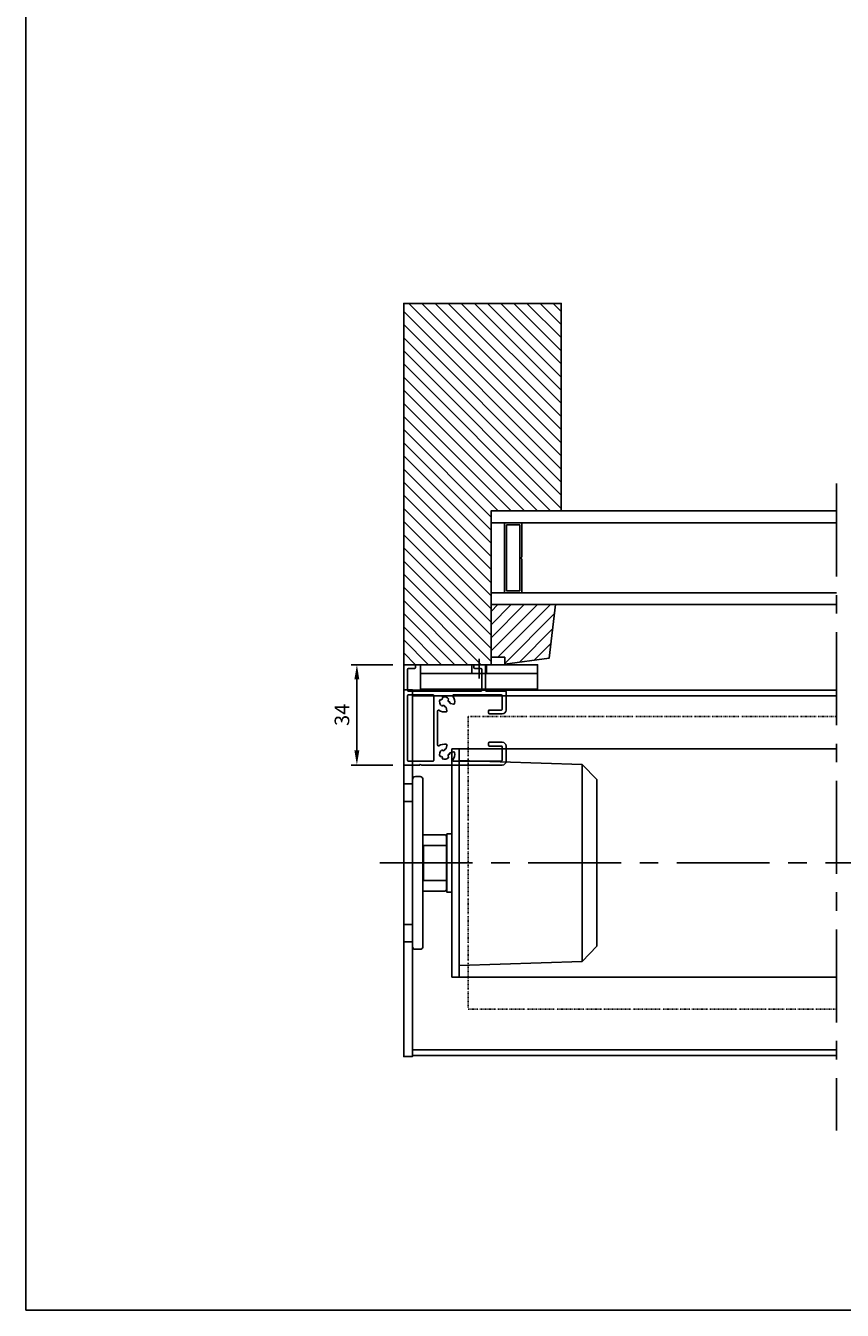
# Model space of a CAD drawing. Units: millimetres. Extents: x -4198 to -1823, y 1120 to 4674.
# Drawn here: x -4198 to -3919, y 3796 to 4235 of the extents above; entities that cross this region are included whole.
import ezdxf

# ---------------------------------------------------------------- set-up
doc = ezdxf.new("R2010")
doc.units = ezdxf.units.MM
doc.linetypes.add('CENTER', pattern=[50.8, 31.75, -6.35, 6.35, -6.35])
doc.linetypes.add('DIVIDE', pattern=[1.25, 0.5, -0.25, 0, -0.25, 0, -0.25])
doc.layers.get('Defpoints').update_dxf_attribs({"lineweight": 25})
doc.layers.add('Centerline', color=1, linetype='CENTER')
doc.layers.add('Layer1', color=2, linetype='Continuous')
for name, color, linetype, lineweight in [('GLAS', 4, 'Continuous', 25), ('MID', 1, 'CENTER', 25), ('SKR', 3, 'Continuous', 25), ('SYN', 2, 'Continuous', 25)]:
    doc.layers.add(name, color=color, linetype=linetype, lineweight=lineweight)
doc.styles.add('ISOCP', font='isocp.shx')
doc.dimstyles.new('Blendex_a', dxfattribs={"dimtxt": 2.5, "dimasz": 2.5, "dimexe": 1, "dimexo": 2, "dimgap": 1.3, "dimtad": 1, "dimdec": 1, "dimlfac": -1, "dimdsep": 46, "dimtxsty": 'ISOCP', "dimcen": 4, "dimdle": 2, "dimclrd": 1, "dimclre": 1, "dimclrt": 2, "dimadec": 1, "dimazin": 2, "dimtfac": 1, "dimtdec": 1, "dimtix": 1, "dimtmove": 1, "dimatfit": 1, "dimfxl": 1, "dimtolj": 1, "dimtzin": 0, "dimarcsym": 0})

# ---------------------------------------------------------------- blocks, each defined once
blk = doc.blocks.new('A$C201E5480')
at = {"layer": 'SYN', "color": 3}
for p, q in [((-8.66, 54.2), (-3.5, 59.2)), ((-3.5, 59.2), (53.5, 59.2)), ((58.66, 54.2), (53.5, 59.2)), ((-10, 12.2), (-8.66, 54.2)), ((-8.66, 54.2), (58.66, 54.2)), ((60, 12.2), (58.66, 54.2)), ((-10, 12.2), (60, 12.2))]:
    blk.add_line(p, q, dxfattribs=at)
for points in [[(-14, 9.7), (64, 9.7), (64, 12.2), (-14, 12.2)], [(15, 8), (35, 8), (35, 9.7), (15, 9.7)], [(19, 0), (31, 0), (31, 8), (19, 8)]]:
    blk.add_lwpolyline(points, close=True, dxfattribs=at)
blk = doc.blocks.new('A$C1B9A0A43')
at = {"layer": 'SYN', "color": 3}
for points in [[(39.1, 3.6), (39.1, 11.1, 0.414214), (38.6, 11.6), (20.4, 11.6, 0.414214), (19.9, 11.1), (19.9, 3.6)], [(1, 0), (58, 0, 0.414214), (59, 1), (59, 2.6, 0.414214), (58, 3.6), (1, 3.6, 0.414214), (0, 2.6), (0, 1, 0.414214)]]:
    blk.add_lwpolyline(points, format="xyb", close=True, dxfattribs=at)
blk = doc.blocks.new('A$C57671514')
at = {"layer": 'SYN', "color": 1}
blk.add_line((67.49, 9, 883.05), (67.49, 0, 883.05), dxfattribs=at)
at = {"layer": 'SYN'}
for p, q in [((40, 3, 883.05), (49, 3, 883.05)), ((74, 3, 883.05), (83, 3, 883.05))]:
    blk.add_line(p, q, dxfattribs=at)
at = {"layer": 'SYN', "elevation": 883.05}
for points in [[(8.37, 6), (133.7, 6), (133.7, 3), (8.37, 3)], [(40.5, 3), (46.5, 3), (46.5, 6), (40.5, 6)], [(88.5, 3), (94.5, 3), (94.5, 6), (88.5, 6)]]:
    blk.add_lwpolyline(points, close=True, dxfattribs=at)
at = {"layer": 'SYN'}
blk.add_blockref('A$C1B9A0A43', (37.99, 6, 883.05), dxfattribs=at)
blk = doc.blocks.new('A$C5BD45058')
at = {"layer": 'SYN'}
blk.add_line((5.01, 0), (5.01, 40), dxfattribs=at)
at = {"layer": 'SYN', "color": 1}
blk.add_line((0, 20), (6.72, 20), dxfattribs=at)
at = {"layer": 'SYN'}
for points in [[(2.01, 0), (10.41, 0), (10.41, 40), (2.01, 40)], [(2.01, 17.5), (5.01, 17.5), (5.01, 22.5), (2.01, 22.5)]]:
    blk.add_lwpolyline(points, close=True, dxfattribs=at)
blk = doc.blocks.new('A$C248C776B')
at = {"layer": 'SYN', "color": 3, "lineweight": 25, "ltscale": 1.5}
for p, q in [((0, 34), (0, 0.3)), ((0.3, 34.3), (5.5, 34.3)), ((1.3, 32.7), (1.3, 10.6)), ((1.6, 33), (10, 33)), ((5.8, 34), (5.5, 34.3)), ((5.8, 34), (6.1, 34.3)), ((6.1, 34.3), (33.7, 34.3)), ((10.3, 32.7), (10.3, 10.6)), ((17.11, 33), (33.4, 33)), ((33.7, 28.1), (33.7, 32.7)), ((35, 27.8), (35, 33)), ((11.6, 27.49), (11.6, 15.81)), ((14.52, 28.64), (14.81, 27.57)), ((15.69, 30.15), (17.03, 29.79)), ((29, 26.8), (29, 27.5)), ((29.3, 27.8), (33.4, 27.8)), ((29.3, 26.5), (33.7, 26.5)), ((14.52, 14.66), (14.81, 15.73)), ((15.96, 13.22), (17.03, 13.51)), ((29, 15.8), (29, 16.5)), ((29.3, 16.8), (33.7, 16.8)), ((29.3, 15.5), (33.4, 15.5)), ((33.7, 10.6), (33.7, 15.2)), ((35, 9.3), (35, 15.5)), ((1.6, 10.3), (10, 10.3)), ((1.6, 9), (26.4, 9)), ((17.11, 10.3), (33.4, 10.3)), ((28.3, 9), (34.7, 9)), ((1.3, 8.7), (1.3, 1.6)), ((26.7, 8.7), (26.7, 1.6)), ((28, 8.7), (28, 0.3)), ((0.3, 0), (3.7, 0)), ((1.6, 1.3), (3.7, 1.3)), ((4, 1), (4, 0.3)), ((24, 1), (24, 0.3)), ((24.3, 1.3), (26.4, 1.3)), ((24.3, 0), (27.7, 0))]:
    blk.add_line(p, q, dxfattribs=at)
for centre, radius, start, end in [((0.3, 34), 0.3, 90, 180), ((1.6, 32.7), 0.3, 90, 180), ((10, 32.7), 0.3, 0, 90), ((14, 30.6), 1.75, 151.4264, 238.5736), ((12.76, 31.84), 0.5, 233.2132, 36.7868), ((14, 30.6), 1.75, 31.4264, 118.5736), ((15.69, 31.05), 0.5, 113.2132, 276.7868), ((17.11, 32.7), 0.3, 90, 214.0558), ((14, 30.6), 3.45, 350.465, 34.0558), ((33.4, 32.7), 0.3, 0, 90), ((33.7, 33), 1.3, 0, 90), ((11.9, 27.49), 0.3, 55.9442, 180), ((14, 30.6), 3.45, 235.9442, 279.535), ((13.55, 28.91), 0.5, 353.2132, 156.7868), ((14, 30.6), 1.75, 271.4264, 276.585), ((14.24, 28.56), 0.3, 15, 96.585), ((14.52, 27.49), 0.3, 279.535, 15), ((14, 30.6), 1.75, 345, 358.5736), ((17.11, 30.08), 0.3, 255, 350.465), ((29.3, 27.5), 0.3, 90, 180), ((29.3, 26.8), 0.3, 180, 270), ((33.4, 28.1), 0.3, 270, 0), ((33.7, 27.8), 1.3, 270, 0), ((11.9, 15.81), 0.3, 180, 304.0558), ((14, 12.7), 3.45, 80.465, 124.0558), ((14, 12.7), 1.75, 121.4264, 208.5736), ((13.55, 14.39), 0.5, 203.2132, 6.7868), ((14, 12.7), 1.75, 83.415, 88.5736), ((14.24, 14.74), 0.3, 263.415, 345), ((14.52, 15.81), 0.3, 345, 80.465), ((16.04, 12.94), 0.3, 105, 186.585), ((14, 12.7), 3.45, 325.9442, 9.535), ((17.11, 13.22), 0.3, 9.535, 105), ((29.3, 16.5), 0.3, 90, 180), ((29.3, 15.8), 0.3, 180, 270), ((33.4, 15.2), 0.3, 0, 90), ((33.7, 15.5), 1.3, 0, 90), ((1.6, 10.6), 0.3, 180, 270), ((1.6, 8.7), 0.3, 90, 180), ((10, 10.6), 0.3, 270, 0), ((12.76, 11.46), 0.5, 323.2132, 126.7868), ((14, 12.7), 1.75, 241.4264, 328.5736), ((15.69, 12.25), 0.5, 83.2132, 246.7868), ((14, 12.7), 1.75, 1.4264, 6.585), ((17.11, 10.6), 0.3, 145.9442, 270), ((26.4, 8.7), 0.3, 0, 90), ((28.3, 8.7), 0.3, 90, 180), ((33.4, 10.6), 0.3, 270, 0), ((34.7, 9.3), 0.3, 270, 0), ((0.3, 0.3), 0.3, 180, 270), ((1.6, 1.6), 0.3, 180, 270), ((3.7, 1), 0.3, 0, 90), ((3.7, 0.3), 0.3, 270, 0), ((24.3, 1), 0.3, 90, 180), ((24.3, 0.3), 0.3, 180, 270), ((26.4, 1.6), 0.3, 270, 0), ((27.7, 0.3), 0.3, 270, 0)]:
    blk.add_arc(centre, radius, start, end, dxfattribs=at)
blk = doc.blocks.new('*D147')
at = {"layer": 'Defpoints', "color": 0, "transparency": 16777216}
for p in [(-4068.93, 4016.65), (-4085.24, 3982.35), (-4068.93, 3982.35)]:
    blk.add_point(p, dxfattribs=at)
at = {"layer": 'SYN', "color": 1, "lineweight": -2, "transparency": 16777216}
for p, q in [((-4072.93, 4016.65), (-4087.24, 4016.65)), ((-4085.24, 4011.65), (-4085.24, 3987.35)), ((-4072.93, 3982.35), (-4087.24, 3982.35))]:
    blk.add_line(p, q, dxfattribs=at)
at = {"layer": 'SYN', "color": 1, "transparency": 16777216}
for points in [[(-4086.08, 4011.65), (-4084.41, 4011.65), (-4085.24, 4016.65)], [(-4086.08, 3987.35), (-4084.41, 3987.35), (-4085.24, 3982.35)]]:
    blk.add_solid(points, dxfattribs=at)
at = {"layer": 'SYN', "color": 2, "transparency": 16777216, "insert": (-4090.34, 3999.5), "char_height": 5, "attachment_point": 5, "rotation": 90, "style": 'ISOCP'}
blk.add_mtext('\\A1;34', dxfattribs=at)

msp = doc.modelspace()

# ---------------------------------------------------------------- hatches: boundary and pattern name
at = {"layer": 'SKR'}
h = msp.add_hatch(dxfattribs=at)
h.set_pattern_fill('ANSI31', color=256, angle=90, style=0)
h.set_pattern_definition([(135, (-81.5454, 3845.0868), (-2.245064, -2.245064), [])])
h.paths.add_polyline_path([(-4069.23, 4016.65), (-4039.36, 4016.65), (-4039.36, 4019.18), (-4039.36, 4037.18), (-4039.36, 4069.18), (-4015.36, 4069.18), (-4015.36, 4105.91), (-4015.36, 4140.14), (-4069.23, 4140.14)])
at = {"layer": 'SYN'}
h = msp.add_hatch(dxfattribs=at)
h.set_pattern_fill('ANSI31', color=3, angle=90, style=0)
h.set_pattern_definition([(45, (-5474.198, 2007.2804), (2.245064, -2.245064), [])])
h.paths.add_polyline_path([(-4039.36, 4037.18), (-4039.36, 4019.18), (-4034.65, 4019.18), (-4034.65, 4016.8), (-4019.48, 4018.83), (-4017.36, 4037.18)])

# ---------------------------------------------------------------- linework, layer by layer
at = {"layer": 'Centerline'}
msp.add_line((-3921.23, 4078.55), (-3921.23, 3857.47), dxfattribs=at)
at = {"layer": 'GLAS'}
for p, q in [((-3921.23, 4069.18), (-4039.36, 4069.18)), ((-4039.36, 4069.18), (-4039.36, 4037.18)), ((-3921.23, 4065.18), (-4039.36, 4065.18)), ((-4034.81, 4065.18), (-4034.81, 4041.18)), ((-4034.11, 4064.45), (-4029.51, 4064.45)), ((-4034.11, 4064.45), (-4034.11, 4041.85)), ((-4029.51, 4064.45), (-4029.51, 4041.85)), ((-4028.81, 4065.18), (-4028.81, 4053.45)), ((-4029.11, 4053.45), (-4029.11, 4052.85)), ((-4029.11, 4053.45), (-4028.81, 4053.45)), ((-4029.11, 4052.85), (-4028.81, 4052.85)), ((-4028.81, 4052.85), (-4028.81, 4041.18)), ((-3921.23, 4041.18), (-4039.36, 4041.18)), ((-4034.11, 4041.85), (-4029.51, 4041.85)), ((-3921.23, 4037.18), (-4039.36, 4037.18))]:
    msp.add_line(p, q, dxfattribs=at)
at = {"layer": 'Layer1'}
msp.add_lwpolyline([(-4198.5, 3795.98), (-3600.16, 3795.98), (-3600.16, 4674.12), (-4198.5, 4674.12)], close=True, dxfattribs=at)
at = {"layer": 'MID'}
msp.add_line((-4077.43, 3948.89), (-3759.23, 3948.89), dxfattribs=at)
at = {"layer": 'SYN', "color": 3}
msp.add_line((-4039.36, 4019.18), (-4039.36, 4037.18), dxfattribs=at)
at = {"layer": 'SYN'}
for p, q in [((-4066.23, 3883.02), (-4066.23, 4008.02)), ((-4066.23, 4007.99), (-3921.23, 4007.99)), ((-4066.23, 4005.99), (-3921.23, 4005.99)), ((-4066.23, 3885.02), (-3921.23, 3885.02)), ((-3921.23, 3883.02), (-4066.23, 3883.02))]:
    msp.add_line(p, q, dxfattribs=at)
at = {"layer": 'SYN', "color": 3}
msp.add_lwpolyline([(-4015.36, 4105.91), (-4015.36, 4140.14), (-4069.23, 4140.14), (-4069.23, 4016.65), (-4039.36, 4016.65), (-4039.36, 4019.18), (-4034.65, 4019.18), (-4034.65, 4016.8), (-4019.48, 4018.83), (-4017.36, 4037.18), (-4039.36, 4037.18), (-4039.36, 4069.18), (-4015.36, 4069.18)], close=True, dxfattribs=at)
at = {"layer": 'SYN', "color": 4, "linetype": 'DIVIDE'}
msp.add_lwpolyline([(-3921.23, 3998.89), (-4047.23, 3998.89), (-4047.23, 3898.89), (-3921.23, 3898.89)], dxfattribs=at)
at = {"layer": 'SYN'}
msp.add_lwpolyline([(-3921.23, 3987.89), (-4050.23, 3987.89), (-4050.23, 3909.89), (-3921.23, 3909.89)], dxfattribs=at)

# ---------------------------------------------------------------- block references
at = {"layer": 'SYN', "color": 3, "rotation": 269.9999999999999}
for name, p in [('A$C5BD45058', (-4063.43, 4018.66)), ('A$C201E5480', (-4062.43, 3973.89))]:
    msp.add_blockref(name, p, dxfattribs=at)
at = {"layer": 'SYN', "color": 3, "xscale": -1, "rotation": 180}
msp.add_blockref('A$C248C776B', (-4069.23, 4016.65), dxfattribs=at)
at = {"layer": 'SYN', "rotation": 269.9999999999999}
msp.add_blockref('A$C57671514', (-4072.23, 4016.38, -883.05), dxfattribs=at)

# ---------------------------------------------------------------- dimensions: what is measured, and where the dimension line sits
at = {"layer": 'SYN'}
dim = msp.add_linear_dim(base=(-4085.24, 3982.35), p1=(-4068.93, 4016.65), p2=(-4068.93, 3982.35), angle=90, dimstyle='Blendex_a', override={"dimdec": 0}, dxfattribs=at)
dim.commit()
dim.dimension.update_dxf_attribs({"geometry": '*D147', "text_midpoint": (-4090.34, 3999.5)})

doc.saveas('drawing.dxf')
